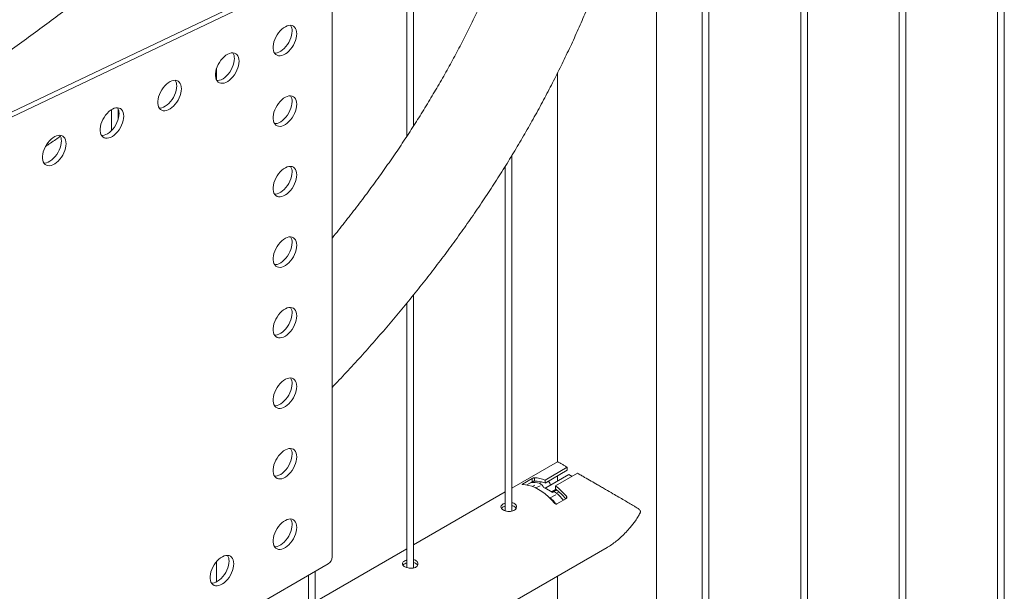
# Paper-space layout 'Sheet2' of a CAD drawing. Units: millimetres. Extents: x 0 to 42, y 0 to 29.8.
# Drawn here: x 17.6 to 18.5, y 24.6 to 25.1 of the extents above; entities that cross this region are included whole.
import ezdxf

# ---------------------------------------------------------------- set-up
doc = ezdxf.new("R2010")
doc.units = ezdxf.units.MM

psp = doc.layouts.new('Sheet2')

# ---------------------------------------------------------------- linework, layer by layer
at = {"color": 7, "linetype": 'Continuous', "lineweight": 0}
for p, q in [((18.48939, 23.31062), (18.48939, 26.35039)), ((18.4834, 26.34692), (18.4834, 23.31095)), ((18.39501, 26.2959), (18.39501, 23.25993)), ((18.40101, 23.25959), (18.40101, 26.29936)), ((18.30662, 26.24487), (18.30662, 23.2089)), ((18.31262, 23.20857), (18.31262, 26.24834)), ((18.21823, 26.19385), (18.21823, 23.15787)), ((18.22423, 23.15754), (18.22423, 26.19731)), ((18.17729, 23.09991), (18.17729, 26.17021)), ((17.95906, 25.03586), (17.95906, 25.31703)), ((17.95307, 25.30969), (17.95307, 25.02662)), ((17.87859, 25.18178), (17.52827, 25.01494)), ((17.88283, 25.17933), (17.53251, 25.01249)), ((17.88606, 24.64909), (17.88606, 25.17713)), ((17.78229, 25.07702), (17.78229, 25.08758)), ((18.08839, 25.08354), (18.08839, 24.73462)), ((17.6879, 25.05051), (17.6879, 25.03175)), ((17.6939, 25.04204), (17.6939, 25.05123)), ((18.04745, 24.69024), (18.04745, 25.0096)), ((18.04145, 24.99984), (18.04145, 24.69053)), ((17.95906, 24.63921), (17.95906, 24.88427)), ((17.95307, 24.87692), (17.95307, 24.6395)), ((18.08836, 24.7346), (18.04745, 24.71099)), ((18.09712, 24.72955), (18.07733, 24.71813)), ((18.09712, 24.7269), (18.07733, 24.71548)), ((18.07771, 24.711), (18.09858, 24.72305)), ((18.08653, 24.71282), (18.10631, 24.72424)), ((18.09712, 24.7269), (18.09712, 24.72955)), ((18.09858, 24.72305), (18.10141, 24.72141)), ((18.06542, 24.71948), (18.05693, 24.71458)), ((18.06542, 24.71644), (18.06072, 24.71373)), ((18.06542, 24.71948), (18.06542, 24.71644)), ((18.06783, 24.71358), (18.06565, 24.71242)), ((18.06754, 24.72014), (18.06754, 24.71717)), ((18.07733, 24.71813), (18.07733, 24.71548)), ((18.08839, 24.72187), (18.08839, 24.71716)), ((18.04145, 24.70753), (17.95907, 24.65996)), ((18.077, 24.711), (18.07651, 24.71128)), ((18.077, 24.711), (18.08337, 24.70732)), ((18.08337, 24.70773), (18.08699, 24.70982)), ((18.08374, 24.70711), (18.08337, 24.70732)), ((18.08757, 24.70936), (18.08403, 24.70732)), ((18.08653, 24.71282), (18.08653, 24.71018)), ((18.0816, 24.70204), (18.081, 24.70239)), ((18.08783, 24.69674), (18.09632, 24.70164)), ((18.05077, 24.69237), (18.05073, 24.69317)), ((17.95307, 24.6565), (17.87068, 24.60894)), ((17.9053, 24.52627), (18.13281, 24.65761)), ((17.74148, 24.56155), (17.88253, 24.64297)), ((17.78229, 24.62676), (17.78229, 24.64503)), ((17.87068, 24.58819), (17.87068, 24.63613)), ((17.86468, 24.63266), (17.86468, 24.58848)), ((18.08839, 24.63197), (18.08839, 23.09995))]:
    psp.add_line(p, q, dxfattribs=at)
at = {"color": 8, "linetype": 'Continuous', "lineweight": 0}
for p, q in [((18.05693, 24.71458), (18.05693, 24.71402)), ((18.07434, 24.71647), (18.07216, 24.71522)), ((18.07274, 24.71304), (18.06895, 24.71101)), ((18.0816, 24.70204), (18.08688, 24.70488)), ((18.08337, 24.70773), (18.08335, 24.70733)), ((18.0896, 24.70763), (18.08745, 24.70639)), ((18.09632, 24.70353), (18.09632, 24.70164))]:
    psp.add_line(p, q, dxfattribs=at)
at = {"color": 7, "linetype": 'Continuous', "lineweight": 0, "flags": 128}
for points in [[(17.85424, 25.11861), (17.85412, 25.1204), (17.85375, 25.12202), (17.85314, 25.12341), (17.85231, 25.12454), (17.85128, 25.12539), (17.85007, 25.12594), (17.8487, 25.12617), (17.84722, 25.12608), (17.84565, 25.12567), (17.84404, 25.12496), (17.84242, 25.12395), (17.84082, 25.12267), (17.8393, 25.12116), (17.83787, 25.11944), (17.83658, 25.11755), (17.83545, 25.11555), (17.83452, 25.11348), (17.8338, 25.11138), (17.83331, 25.10931), (17.83306, 25.10732), (17.83306, 25.10544), (17.83331, 25.10373), (17.8338, 25.10223), (17.83452, 25.10096), (17.83545, 25.09997), (17.83658, 25.09927), (17.83787, 25.09887), (17.8393, 25.0988), (17.84082, 25.09905), (17.84242, 25.09961), (17.84404, 25.10048), (17.84565, 25.10163), (17.84722, 25.10303), (17.8487, 25.10465), (17.85007, 25.10645), (17.85128, 25.1084), (17.85231, 25.11045), (17.85314, 25.11254), (17.85375, 25.11463), (17.85412, 25.11667), (17.85424, 25.11861)], [(17.83432, 25.10125), (17.83505, 25.10125), (17.83658, 25.1015), (17.83818, 25.10206), (17.8398, 25.10293), (17.84141, 25.10407), (17.84298, 25.10548), (17.84446, 25.1071), (17.84582, 25.1089), (17.84704, 25.11085), (17.84807, 25.11289), (17.8489, 25.11499), (17.84951, 25.11707), (17.84988, 25.11911), (17.85, 25.12106)], [(17.80247, 25.09395), (17.80234, 25.09575), (17.80197, 25.09736), (17.80137, 25.09875), (17.80054, 25.09988), (17.7995, 25.10073), (17.79829, 25.10128), (17.79693, 25.10151), (17.79545, 25.10142), (17.79388, 25.10102), (17.79227, 25.1003), (17.79064, 25.09929), (17.78905, 25.09801), (17.78752, 25.0965), (17.7861, 25.09478), (17.7848, 25.0929), (17.78368, 25.09089), (17.78274, 25.08882), (17.78202, 25.08672), (17.78153, 25.08465), (17.78129, 25.08266), (17.78129, 25.08078), (17.78153, 25.07907), (17.78202, 25.07757), (17.78274, 25.0763), (17.78368, 25.07531), (17.7848, 25.07461), (17.7861, 25.07422), (17.78752, 25.07414), (17.78905, 25.07439), (17.79064, 25.07496), (17.79227, 25.07582), (17.79388, 25.07697), (17.79545, 25.07837), (17.79693, 25.07999), (17.79829, 25.0818), (17.7995, 25.08374), (17.80054, 25.08579), (17.80137, 25.08788), (17.80197, 25.08997), (17.80234, 25.09201), (17.80247, 25.09395)], [(17.78255, 25.07659), (17.78328, 25.07659), (17.78481, 25.07684), (17.7864, 25.0774), (17.78802, 25.07827), (17.78964, 25.07942), (17.7912, 25.08082), (17.79269, 25.08244), (17.79405, 25.08425), (17.79526, 25.08619), (17.79629, 25.08824), (17.79712, 25.09033), (17.79773, 25.09242), (17.7981, 25.09446), (17.79822, 25.0964)], [(17.75069, 25.06929), (17.75057, 25.07109), (17.7502, 25.0727), (17.74959, 25.07409), (17.74876, 25.07522), (17.74773, 25.07607), (17.74652, 25.07662), (17.74515, 25.07685), (17.74367, 25.07676), (17.74211, 25.07636), (17.74049, 25.07564), (17.73887, 25.07463), (17.73728, 25.07336), (17.73575, 25.07184), (17.73432, 25.07012), (17.73303, 25.06824), (17.7319, 25.06624), (17.73097, 25.06416), (17.73025, 25.06207), (17.72976, 25.06), (17.72951, 25.058), (17.72951, 25.05612), (17.72976, 25.05441), (17.73025, 25.05291), (17.73097, 25.05165), (17.7319, 25.05065), (17.73303, 25.04995), (17.73432, 25.04956), (17.73575, 25.04949), (17.73728, 25.04973), (17.73887, 25.0503), (17.74049, 25.05116), (17.74211, 25.05231), (17.74367, 25.05371), (17.74515, 25.05533), (17.74652, 25.05714), (17.74773, 25.05909), (17.74876, 25.06113), (17.74959, 25.06322), (17.7502, 25.06531), (17.75057, 25.06735), (17.75069, 25.06929)], [(17.73077, 25.05193), (17.7315, 25.05194), (17.73303, 25.05218), (17.73463, 25.05275), (17.73625, 25.05361), (17.73786, 25.05476), (17.73943, 25.05616), (17.74091, 25.05778), (17.74227, 25.05959), (17.74349, 25.06153), (17.74452, 25.06358), (17.74535, 25.06567), (17.74596, 25.06776), (17.74633, 25.0698), (17.74645, 25.07174)], [(17.85424, 25.05532), (17.85412, 25.05712), (17.85375, 25.05873), (17.85314, 25.06012), (17.85231, 25.06126), (17.85128, 25.06211), (17.85007, 25.06265), (17.8487, 25.06289), (17.84722, 25.0628), (17.84565, 25.06239), (17.84404, 25.06168), (17.84242, 25.06067), (17.84082, 25.05939), (17.8393, 25.05787), (17.83787, 25.05615), (17.83658, 25.05427), (17.83545, 25.05227), (17.83452, 25.0502), (17.8338, 25.0481), (17.83331, 25.04603), (17.83306, 25.04403), (17.83306, 25.04216), (17.83331, 25.04045), (17.8338, 25.03894), (17.83452, 25.03768), (17.83545, 25.03668), (17.83658, 25.03598), (17.83787, 25.03559), (17.8393, 25.03552), (17.84082, 25.03577), (17.84242, 25.03633), (17.84404, 25.0372), (17.84565, 25.03834), (17.84722, 25.03974), (17.8487, 25.04137), (17.85007, 25.04317), (17.85128, 25.04512), (17.85231, 25.04716), (17.85314, 25.04925), (17.85375, 25.05134), (17.85412, 25.05338), (17.85424, 25.05532)], [(17.69892, 25.04463), (17.69879, 25.04643), (17.69842, 25.04804), (17.69782, 25.04943), (17.69699, 25.05056), (17.69595, 25.05141), (17.69474, 25.05196), (17.69338, 25.05219), (17.6919, 25.05211), (17.69033, 25.0517), (17.68872, 25.05098), (17.6871, 25.04997), (17.6855, 25.0487), (17.68397, 25.04718), (17.68255, 25.04546), (17.68125, 25.04358), (17.68013, 25.04158), (17.67919, 25.03951), (17.67847, 25.03741), (17.67798, 25.03534), (17.67774, 25.03334), (17.67774, 25.03147), (17.67798, 25.02976), (17.67847, 25.02825), (17.67919, 25.02699), (17.68013, 25.02599), (17.68125, 25.02529), (17.68255, 25.0249), (17.68397, 25.02483), (17.6855, 25.02508), (17.6871, 25.02564), (17.68872, 25.0265), (17.69033, 25.02765), (17.6919, 25.02905), (17.69338, 25.03067), (17.69474, 25.03248), (17.69595, 25.03443), (17.69699, 25.03647), (17.69782, 25.03856), (17.69842, 25.04065), (17.69879, 25.04269), (17.69892, 25.04463)], [(17.83432, 25.03797), (17.83505, 25.03797), (17.83658, 25.03822), (17.83818, 25.03878), (17.8398, 25.03965), (17.84141, 25.04079), (17.84298, 25.04219), (17.84446, 25.04382), (17.84582, 25.04562), (17.84704, 25.04757), (17.84807, 25.04961), (17.8489, 25.0517), (17.84951, 25.05379), (17.84988, 25.05583), (17.85, 25.05777)], [(17.679, 25.02727), (17.67973, 25.02728), (17.68126, 25.02753), (17.68285, 25.02809), (17.68448, 25.02895), (17.68609, 25.0301), (17.68765, 25.0315), (17.68914, 25.03312), (17.6905, 25.03493), (17.69171, 25.03688), (17.69274, 25.03892), (17.69357, 25.04101), (17.69418, 25.0431), (17.69455, 25.04514), (17.69468, 25.04708)], [(17.64714, 25.01997), (17.64702, 25.02177), (17.64665, 25.02338), (17.64604, 25.02477), (17.64521, 25.02591), (17.64418, 25.02676), (17.64297, 25.0273), (17.6416, 25.02754), (17.64012, 25.02745), (17.63856, 25.02704), (17.63694, 25.02632), (17.63532, 25.02532), (17.63373, 25.02404), (17.6322, 25.02252), (17.63077, 25.0208), (17.62948, 25.01892), (17.62835, 25.01692), (17.62742, 25.01485), (17.6267, 25.01275), (17.62621, 25.01068), (17.62596, 25.00868), (17.62596, 25.00681), (17.62621, 25.0051), (17.6267, 25.00359), (17.62742, 25.00233), (17.62835, 25.00133), (17.62948, 25.00063), (17.63077, 25.00024), (17.6322, 25.00017), (17.63373, 25.00042), (17.63532, 25.00098), (17.63694, 25.00185), (17.63856, 25.00299), (17.64012, 25.00439), (17.6416, 25.00602), (17.64297, 25.00782), (17.64418, 25.00977), (17.64521, 25.01181), (17.64604, 25.0139), (17.64665, 25.01599), (17.64702, 25.01803), (17.64714, 25.01997)], [(17.62722, 25.00262), (17.62796, 25.00262), (17.62948, 25.00287), (17.63108, 25.00343), (17.6327, 25.0043), (17.63431, 25.00544), (17.63588, 25.00684), (17.63736, 25.00847), (17.63872, 25.01027), (17.63994, 25.01222), (17.64097, 25.01426), (17.6418, 25.01635), (17.64241, 25.01844), (17.64278, 25.02048), (17.6429, 25.02242)], [(17.85424, 24.99204), (17.85412, 24.99384), (17.85375, 24.99545), (17.85314, 24.99684), (17.85231, 24.99797), (17.85128, 24.99882), (17.85007, 24.99937), (17.8487, 24.9996), (17.84722, 24.99952), (17.84565, 24.99911), (17.84404, 24.99839), (17.84242, 24.99738), (17.84082, 24.99611), (17.8393, 24.99459), (17.83787, 24.99287), (17.83658, 24.99099), (17.83545, 24.98899), (17.83452, 24.98692), (17.8338, 24.98482), (17.83331, 24.98275), (17.83306, 24.98075), (17.83306, 24.97888), (17.83331, 24.97717), (17.8338, 24.97566), (17.83452, 24.9744), (17.83545, 24.9734), (17.83658, 24.9727), (17.83787, 24.97231), (17.8393, 24.97224), (17.84082, 24.97249), (17.84242, 24.97305), (17.84404, 24.97392), (17.84565, 24.97506), (17.84722, 24.97646), (17.8487, 24.97808), (17.85007, 24.97989), (17.85128, 24.98184), (17.85231, 24.98388), (17.85314, 24.98597), (17.85375, 24.98806), (17.85412, 24.9901), (17.85424, 24.99204)], [(17.83432, 24.97468), (17.83505, 24.97469), (17.83658, 24.97494), (17.83818, 24.9755), (17.8398, 24.97636), (17.84141, 24.97751), (17.84298, 24.97891), (17.84446, 24.98053), (17.84582, 24.98234), (17.84704, 24.98429), (17.84807, 24.98633), (17.8489, 24.98842), (17.84951, 24.99051), (17.84988, 24.99255), (17.85, 24.99449)], [(17.85424, 24.92876), (17.85412, 24.93056), (17.85375, 24.93217), (17.85314, 24.93356), (17.85231, 24.93469), (17.85128, 24.93554), (17.85007, 24.93609), (17.8487, 24.93632), (17.84722, 24.93623), (17.84565, 24.93583), (17.84404, 24.93511), (17.84242, 24.9341), (17.84082, 24.93283), (17.8393, 24.93131), (17.83787, 24.92959), (17.83658, 24.92771), (17.83545, 24.92571), (17.83452, 24.92363), (17.8338, 24.92154), (17.83331, 24.91947), (17.83306, 24.91747), (17.83306, 24.9156), (17.83331, 24.91389), (17.8338, 24.91238), (17.83452, 24.91112), (17.83545, 24.91012), (17.83658, 24.90942), (17.83787, 24.90903), (17.8393, 24.90896), (17.84082, 24.9092), (17.84242, 24.90977), (17.84404, 24.91063), (17.84565, 24.91178), (17.84722, 24.91318), (17.8487, 24.9148), (17.85007, 24.91661), (17.85128, 24.91856), (17.85231, 24.9206), (17.85314, 24.92269), (17.85375, 24.92478), (17.85412, 24.92682), (17.85424, 24.92876)], [(17.83432, 24.9114), (17.83505, 24.91141), (17.83658, 24.91165), (17.83818, 24.91222), (17.8398, 24.91308), (17.84141, 24.91423), (17.84298, 24.91563), (17.84446, 24.91725), (17.84582, 24.91906), (17.84704, 24.92101), (17.84807, 24.92305), (17.8489, 24.92514), (17.84951, 24.92723), (17.84988, 24.92927), (17.85, 24.93121)], [(17.85424, 24.86548), (17.85412, 24.86728), (17.85375, 24.86889), (17.85314, 24.87028), (17.85231, 24.87141), (17.85128, 24.87226), (17.85007, 24.87281), (17.8487, 24.87304), (17.84722, 24.87295), (17.84565, 24.87255), (17.84404, 24.87183), (17.84242, 24.87082), (17.84082, 24.86954), (17.8393, 24.86803), (17.83787, 24.86631), (17.83658, 24.86443), (17.83545, 24.86242), (17.83452, 24.86035), (17.8338, 24.85826), (17.83331, 24.85618), (17.83306, 24.85419), (17.83306, 24.85231), (17.83331, 24.8506), (17.8338, 24.8491), (17.83452, 24.84783), (17.83545, 24.84684), (17.83658, 24.84614), (17.83787, 24.84575), (17.8393, 24.84567), (17.84082, 24.84592), (17.84242, 24.84649), (17.84404, 24.84735), (17.84565, 24.8485), (17.84722, 24.8499), (17.8487, 24.85152), (17.85007, 24.85333), (17.85128, 24.85527), (17.85231, 24.85732), (17.85314, 24.85941), (17.85375, 24.8615), (17.85412, 24.86354), (17.85424, 24.86548)], [(17.83432, 24.84812), (17.83505, 24.84812), (17.83658, 24.84837), (17.83818, 24.84894), (17.8398, 24.8498), (17.84141, 24.85095), (17.84298, 24.85235), (17.84446, 24.85397), (17.84582, 24.85578), (17.84704, 24.85772), (17.84807, 24.85977), (17.8489, 24.86186), (17.84951, 24.86395), (17.84988, 24.86599), (17.85, 24.86793)], [(17.85424, 24.8022), (17.85412, 24.80399), (17.85375, 24.80561), (17.85314, 24.807), (17.85231, 24.80813), (17.85128, 24.80898), (17.85007, 24.80953), (17.8487, 24.80976), (17.84722, 24.80967), (17.84565, 24.80926), (17.84404, 24.80855), (17.84242, 24.80754), (17.84082, 24.80626), (17.8393, 24.80475), (17.83787, 24.80303), (17.83658, 24.80114), (17.83545, 24.79914), (17.83452, 24.79707), (17.8338, 24.79497), (17.83331, 24.7929), (17.83306, 24.79091), (17.83306, 24.78903), (17.83331, 24.78732), (17.8338, 24.78582), (17.83452, 24.78455), (17.83545, 24.78356), (17.83658, 24.78286), (17.83787, 24.78247), (17.8393, 24.78239), (17.84082, 24.78264), (17.84242, 24.7832), (17.84404, 24.78407), (17.84565, 24.78522), (17.84722, 24.78662), (17.8487, 24.78824), (17.85007, 24.79004), (17.85128, 24.79199), (17.85231, 24.79404), (17.85314, 24.79613), (17.85375, 24.79822), (17.85412, 24.80026), (17.85424, 24.8022)], [(17.83432, 24.78484), (17.83505, 24.78484), (17.83658, 24.78509), (17.83818, 24.78565), (17.8398, 24.78652), (17.84141, 24.78766), (17.84298, 24.78907), (17.84446, 24.79069), (17.84582, 24.79249), (17.84704, 24.79444), (17.84807, 24.79648), (17.8489, 24.79858), (17.84951, 24.80067), (17.84988, 24.8027), (17.85, 24.80465)], [(17.85424, 24.73892), (17.85412, 24.74071), (17.85375, 24.74233), (17.85314, 24.74371), (17.85231, 24.74485), (17.85128, 24.7457), (17.85007, 24.74624), (17.8487, 24.74648), (17.84722, 24.74639), (17.84565, 24.74598), (17.84404, 24.74527), (17.84242, 24.74426), (17.84082, 24.74298), (17.8393, 24.74146), (17.83787, 24.73974), (17.83658, 24.73786), (17.83545, 24.73586), (17.83452, 24.73379), (17.8338, 24.73169), (17.83331, 24.72962), (17.83306, 24.72762), (17.83306, 24.72575), (17.83331, 24.72404), (17.8338, 24.72253), (17.83452, 24.72127), (17.83545, 24.72028), (17.83658, 24.71957), (17.83787, 24.71918), (17.8393, 24.71911), (17.84082, 24.71936), (17.84242, 24.71992), (17.84404, 24.72079), (17.84565, 24.72193), (17.84722, 24.72333), (17.8487, 24.72496), (17.85007, 24.72676), (17.85128, 24.72871), (17.85231, 24.73075), (17.85314, 24.73284), (17.85375, 24.73493), (17.85412, 24.73697), (17.85424, 24.73892)], [(17.83432, 24.72156), (17.83505, 24.72156), (17.83658, 24.72181), (17.83818, 24.72237), (17.8398, 24.72324), (17.84141, 24.72438), (17.84298, 24.72578), (17.84446, 24.72741), (17.84582, 24.72921), (17.84704, 24.73116), (17.84807, 24.7332), (17.8489, 24.73529), (17.84951, 24.73738), (17.84988, 24.73942), (17.85, 24.74136)], [(18.05693, 24.71402), (18.05965, 24.71388), (18.06248, 24.71338), (18.06538, 24.71252), (18.06834, 24.7113), (18.07132, 24.70974), (18.07431, 24.70785), (18.07727, 24.70565), (18.08017, 24.70316), (18.08299, 24.70041), (18.08571, 24.69741)], [(18.08349, 24.70683), (18.0838, 24.70716), (18.08438, 24.70747), (18.08507, 24.70755), (18.08585, 24.70739), (18.08665, 24.70699), (18.08745, 24.70639)], [(17.85424, 24.67563), (17.85412, 24.67743), (17.85375, 24.67904), (17.85314, 24.68043), (17.85231, 24.68156), (17.85128, 24.68242), (17.85007, 24.68296), (17.8487, 24.6832), (17.84722, 24.68311), (17.84565, 24.6827), (17.84404, 24.68198), (17.84242, 24.68098), (17.84082, 24.6797), (17.8393, 24.67818), (17.83787, 24.67646), (17.83658, 24.67458), (17.83545, 24.67258), (17.83452, 24.67051), (17.8338, 24.66841), (17.83331, 24.66634), (17.83306, 24.66434), (17.83306, 24.66247), (17.83331, 24.66076), (17.8338, 24.65925), (17.83452, 24.65799), (17.83545, 24.65699), (17.83658, 24.65629), (17.83787, 24.6559), (17.8393, 24.65583), (17.84082, 24.65608), (17.84242, 24.65664), (17.84404, 24.65751), (17.84565, 24.65865), (17.84722, 24.66005), (17.8487, 24.66168), (17.85007, 24.66348), (17.85128, 24.66543), (17.85231, 24.66747), (17.85314, 24.66956), (17.85375, 24.67165), (17.85412, 24.67369), (17.85424, 24.67563)], [(17.83432, 24.65827), (17.83505, 24.65828), (17.83658, 24.65853), (17.83818, 24.65909), (17.8398, 24.65995), (17.84141, 24.6611), (17.84298, 24.6625), (17.84446, 24.66412), (17.84582, 24.66593), (17.84704, 24.66788), (17.84807, 24.66992), (17.8489, 24.67201), (17.84951, 24.6741), (17.84988, 24.67614), (17.85, 24.67808)], [(17.79767, 24.64298), (17.79755, 24.64477), (17.79718, 24.64639), (17.79657, 24.64778), (17.79574, 24.64891), (17.79471, 24.64976), (17.7935, 24.65031), (17.79213, 24.65054), (17.79065, 24.65045), (17.78909, 24.65004), (17.78747, 24.64933), (17.78585, 24.64832), (17.78426, 24.64704), (17.78273, 24.64553), (17.7813, 24.64381), (17.78001, 24.64192), (17.77888, 24.63992), (17.77795, 24.63785), (17.77723, 24.63575), (17.77674, 24.63368), (17.77649, 24.63169), (17.77649, 24.62981), (17.77674, 24.6281), (17.77723, 24.6266), (17.77795, 24.62533), (17.77888, 24.62434), (17.78001, 24.62364), (17.7813, 24.62324), (17.78273, 24.62317), (17.78426, 24.62342), (17.78585, 24.62398), (17.78747, 24.62485), (17.78909, 24.626), (17.79065, 24.6274), (17.79213, 24.62902), (17.7935, 24.63082), (17.79471, 24.63277), (17.79574, 24.63482), (17.79657, 24.63691), (17.79718, 24.639), (17.79755, 24.64104), (17.79767, 24.64298)], [(17.77775, 24.62562), (17.77849, 24.62562), (17.78001, 24.62587), (17.78161, 24.62643), (17.78323, 24.6273), (17.78484, 24.62844), (17.78641, 24.62985), (17.78789, 24.63147), (17.78925, 24.63327), (17.79047, 24.63522), (17.7915, 24.63726), (17.79233, 24.63936), (17.79294, 24.64145), (17.79331, 24.64348), (17.79343, 24.64543)]]:
    psp.add_lwpolyline(points, dxfattribs=at)
at = {"color": 7, "linetype": 'Continuous', "lineweight": 0}
for centre, radius, start, end in [((17.84089, 25.12147), 0.00912, 357.36994, 30.99631), ((17.78912, 25.09682), 0.00912, 357.36954, 30.99567), ((17.73734, 25.07216), 0.00912, 357.36994, 30.99631), ((17.84089, 25.05819), 0.00912, 357.36954, 30.99567), ((17.68557, 25.0475), 0.00912, 357.36936, 30.99586), ((17.6338, 25.02284), 0.00912, 357.36919, 30.99707), ((17.84089, 24.99491), 0.00912, 357.37052, 30.99573), ((17.84089, 24.93163), 0.00912, 357.37411, 30.9911), ((17.84089, 24.86835), 0.00912, 357.36954, 30.99567), ((17.84089, 24.80506), 0.00912, 357.37411, 30.9911), ((17.84089, 24.74178), 0.00912, 357.36954, 30.99567), ((18.06691, 24.69676), 0.0192, 74.11306, 97.9731), ((18.06748, 24.69509), 0.02505, 66.85228, 89.87373), ((18.06874, 24.69494), 0.02227, 67.31259, 93.10101), ((18.06967, 24.70887), 0.00682, 18.976, 68.60091), ((18.07407, 24.71131), 0.00829, 15.39315, 43.83169), ((18.04955, 24.66403), 0.06122, 40.18023, 52.83983), ((18.05123, 24.66446), 0.05775, 39.61921, 52.32291), ((18.04696, 24.66122), 0.06066, 39.80473, 48.12837), ((18.0743, 24.69034), 0.01379, 28.48736, 58.01386), ((17.84089, 24.6785), 0.00912, 357.36994, 30.99631), ((17.78433, 24.64584), 0.00912, 357.36957, 30.99668), ((17.87839, 24.64944), 0.00768, 302.60443, 357.39478)]:
    psp.add_arc(centre, radius, start, end, dxfattribs=at)
for centre, start_param, end_param in [((18.07736, 24.7112), 3.926382, 5.497178), ((18.08372, 24.70753), 2.355585, 3.926382)]:
    psp.add_ellipse(centre, major_axis=(0.0005, 0), ratio=0.577287, start_param=start_param, end_param=end_param, dxfattribs=at)
for points, knots in [([(18.08799, 25.80977), (18.08765, 25.80721), (18.08665, 25.79965), (18.08475, 25.7871), (18.08218, 25.77212), (18.07929, 25.75717), (18.07609, 25.74223), (18.07258, 25.72732), (18.06875, 25.71244), (18.06462, 25.69758), (18.06018, 25.68276), (18.05543, 25.66797), (18.05037, 25.65321), (18.04501, 25.6385), (18.03934, 25.62382), (18.03336, 25.60918), (18.02709, 25.59458), (18.02051, 25.58004), (18.01362, 25.56553), (18.00644, 25.55108), (17.99896, 25.53667), (17.99118, 25.52232), (17.98311, 25.50802), (17.97474, 25.49378), (17.96607, 25.47959), (17.95711, 25.46546), (17.94786, 25.45139), (17.93832, 25.43739), (17.92849, 25.42345), (17.91837, 25.40957), (17.90797, 25.39576), (17.89728, 25.38202), (17.8863, 25.36835), (17.87504, 25.35476), (17.8635, 25.34123), (17.85168, 25.32779), (17.83958, 25.31442), (17.82721, 25.30113), (17.81456, 25.28792), (17.80163, 25.2748), (17.78843, 25.26176), (17.77497, 25.2488), (17.76123, 25.23594), (17.74723, 25.22316), (17.73296, 25.21048), (17.71843, 25.19789), (17.70363, 25.18539), (17.68858, 25.17299), (17.67327, 25.16069), (17.6577, 25.1485), (17.64188, 25.1364), (17.62581, 25.12441), (17.60948, 25.11252), (17.59292, 25.10074), (17.5761, 25.08908), (17.55904, 25.07752), (17.54174, 25.06608), (17.52694, 25.05648), (17.51782, 25.05075), (17.51464, 25.04875)], [0, 0, 0, 0, 0.009256, 0.027352, 0.045442, 0.063524, 0.081596, 0.099658, 0.117709, 0.135749, 0.153776, 0.171792, 0.189794, 0.207784, 0.225761, 0.243724, 0.261675, 0.279612, 0.297536, 0.315448, 0.333347, 0.351235, 0.36911, 0.386974, 0.404827, 0.422669, 0.440501, 0.458323, 0.476136, 0.49394, 0.511736, 0.529524, 0.547304, 0.565077, 0.582844, 0.600605, 0.61836, 0.636109, 0.653854, 0.671594, 0.689331, 0.707063, 0.724792, 0.742518, 0.760241, 0.777962, 0.795681, 0.813397, 0.831112, 0.848826, 0.866538, 0.884249, 0.901959, 0.919669, 0.937378, 0.955087, 0.972796, 0.990505, 1, 1, 1, 1]), ([(18.08752, 25.37353), (18.08734, 25.37213), (18.08648, 25.36573), (18.08474, 25.35434), (18.08218, 25.33936), (18.07929, 25.3244), (18.07609, 25.30946), (18.07258, 25.29455), (18.06875, 25.27967), (18.06462, 25.26482), (18.06018, 25.24999), (18.05543, 25.2352), (18.05037, 25.22045), (18.04501, 25.20573), (18.03934, 25.19105), (18.03336, 25.17641), (18.02709, 25.16182), (18.02051, 25.14727), (18.01362, 25.13277), (18.00644, 25.11831), (17.99896, 25.10391), (17.99118, 25.08955), (17.98311, 25.07525), (17.97474, 25.06101), (17.96607, 25.04682), (17.95711, 25.03269), (17.94786, 25.01863), (17.93832, 25.00462), (17.92849, 24.99068), (17.91837, 24.9768), (17.90797, 24.96299), (17.89725, 24.94926), (17.88995, 24.94005), (17.88612, 24.93544), (17.88606, 24.93537)], [0, 0, 0, 0, 0.0093111, 0.042613, 0.0759036, 0.1091786, 0.1424356, 0.1756742, 0.2088921, 0.2420895, 0.2752646, 0.3084177, 0.3415468, 0.3746519, 0.4077338, 0.4407906, 0.4738242, 0.5068333, 0.5398184, 0.5727811, 0.6057201, 0.6386369, 0.6715319, 0.7044064, 0.73726, 0.770094, 0.802909, 0.8357066, 0.8684867, 0.9012505, 0.9339991, 0.9667332, 0.9994534, 1, 1, 1, 1]), ([(17.88606, 24.80131), (17.8903, 24.80577), (17.89895, 24.81489), (17.91168, 24.82878), (17.92432, 24.84295), (17.93668, 24.85721), (17.94875, 24.87156), (17.96053, 24.88599), (17.97203, 24.9005), (17.98323, 24.9151), (17.99414, 24.92976), (18.00475, 24.94451), (18.01507, 24.95933), (18.0251, 24.97422), (18.03482, 24.98917), (18.04424, 25.0042), (18.05336, 25.01928), (18.06218, 25.03443), (18.0707, 25.04964), (18.07891, 25.06491), (18.08681, 25.08023), (18.0944, 25.0956), (18.10169, 25.11102), (18.10867, 25.12649), (18.11534, 25.142), (18.12169, 25.15756), (18.12774, 25.17316), (18.13347, 25.1888), (18.1389, 25.20447), (18.144, 25.22018), (18.1488, 25.23592), (18.15328, 25.25169), (18.15745, 25.26748), (18.1613, 25.2833), (18.16483, 25.29915), (18.16806, 25.31501), (18.17096, 25.3309), (18.17351, 25.34651), (18.17517, 25.35809), (18.17599, 25.36436), (18.17616, 25.3656)], [0, 0, 0, 0, 0.026005, 0.053142, 0.080272, 0.107394, 0.134508, 0.161613, 0.188708, 0.215793, 0.242868, 0.269931, 0.296983, 0.324022, 0.351048, 0.378062, 0.405061, 0.432046, 0.459016, 0.485971, 0.512911, 0.539835, 0.566744, 0.593636, 0.620511, 0.647371, 0.674213, 0.70104, 0.727851, 0.754646, 0.781425, 0.80819, 0.83494, 0.861676, 0.888398, 0.915108, 0.941805, 0.968492, 0.993754, 1, 1, 1, 1]), ([(17.62864, 25.0174), (17.63173, 25.0195), (17.63621, 25.02256), (17.64059, 25.02566), (17.64195, 25.02663)], [0, 0, 0, 0, 0.689699, 1, 1, 1, 1]), ([(18.09712, 24.72955), (18.09682, 24.72972), (18.09549, 24.73048), (18.09344, 24.73167), (18.09106, 24.73304), (18.08928, 24.73406), (18.08843, 24.73455), (18.08839, 24.73457), (18.08837, 24.73458)], [0, 0, 0, 0, 0.04951, 0.218366, 0.391205, 0.626363, 0.868287, 1, 1, 1, 1]), ([(18.13279, 24.65765), (18.13315, 24.65784), (18.13492, 24.6588), (18.138, 24.66092), (18.14199, 24.66395), (18.14597, 24.66745), (18.14988, 24.67135), (18.15407, 24.67608), (18.15768, 24.68077), (18.16025, 24.68459), (18.16162, 24.6869), (18.16234, 24.68826), (18.16272, 24.68931), (18.16282, 24.69006), (18.16261, 24.69091), (18.16145, 24.69201), (18.15944, 24.69333), (18.15636, 24.69521), (18.15264, 24.69741), (18.14814, 24.70003), (18.14329, 24.70285), (18.13771, 24.70609), (18.13248, 24.70911), (18.12778, 24.71183), (18.12349, 24.71431), (18.11842, 24.71724), (18.11348, 24.7201), (18.10942, 24.72244), (18.10735, 24.72364), (18.10631, 24.72424)], [0, 0, 0, 0, 0.010778, 0.052353, 0.095075, 0.137805, 0.184778, 0.23201, 0.293636, 0.329944, 0.344636, 0.359418, 0.367835, 0.37268, 0.380088, 0.396842, 0.434688, 0.47277, 0.526725, 0.580675, 0.636283, 0.691878, 0.759809, 0.794564, 0.829317, 0.882692, 0.937442, 0.968528, 1, 1, 1, 1]), ([(18.05693, 24.71458), (18.05684, 24.71452), (18.05664, 24.7144), (18.0565, 24.71424), (18.05648, 24.71412), (18.05661, 24.71403), (18.05683, 24.71402), (18.05693, 24.71402)], [0, 0, 0, 0, 0.182323, 0.364425, 0.55613, 0.771456, 1, 1, 1, 1]), ([(18.06754, 24.72014), (18.06739, 24.72013), (18.0671, 24.72011), (18.06653, 24.71996), (18.06598, 24.71976), (18.06561, 24.71959), (18.06545, 24.7195), (18.06542, 24.71948)], [0, 0, 0, 0, 0.251719, 0.50414, 0.741099, 0.947225, 1, 1, 1, 1]), ([(18.06754, 24.71717), (18.06736, 24.71715), (18.06703, 24.7171), (18.06644, 24.71691), (18.06592, 24.7167), (18.06559, 24.71654), (18.06545, 24.71646), (18.06542, 24.71644)], [0, 0, 0, 0, 0.301249, 0.561631, 0.757685, 0.954417, 1, 1, 1, 1]), ([(18.04145, 24.69747), (18.04078, 24.69722), (18.03944, 24.69671), (18.03807, 24.69563), (18.03738, 24.69446), (18.03748, 24.69325), (18.03826, 24.69218), (18.03914, 24.69161), (18.0395, 24.69137)], [0, 0, 0, 0, 0.174085, 0.348482, 0.522743, 0.698855, 0.87594, 1, 1, 1, 1]), ([(18.0395, 24.69137), (18.04011, 24.69107), (18.04132, 24.69048), (18.04364, 24.68997), (18.04601, 24.68988), (18.04823, 24.69029), (18.05002, 24.69119), (18.05117, 24.69247), (18.05158, 24.69397), (18.05121, 24.69549), (18.05005, 24.69677), (18.0487, 24.69755), (18.04771, 24.69772), (18.04745, 24.69776)], [0, 0, 0, 0, 0.0961966, 0.1923382, 0.2892368, 0.3866445, 0.4832434, 0.5789648, 0.675126, 0.7723286, 0.8695869, 0.965789, 1, 1, 1, 1]), ([(18.08571, 24.69741), (18.08586, 24.69726), (18.08615, 24.69696), (18.08672, 24.69668), (18.08728, 24.69658), (18.08765, 24.69664), (18.0878, 24.69673), (18.08783, 24.69674)], [0, 0, 0, 0, 0.251732, 0.504133, 0.741096, 0.947271, 1, 1, 1, 1]), ([(18.09632, 24.70164), (18.09642, 24.70172), (18.09662, 24.70187), (18.09676, 24.70222), (18.09677, 24.70263), (18.09664, 24.70309), (18.09643, 24.70338), (18.09632, 24.70353)], [0, 0, 0, 0, 0.182367, 0.364466, 0.556136, 0.771459, 1, 1, 1, 1]), ([(18.04145, 24.69483), (18.0408, 24.69457), (18.03948, 24.69406), (18.03833, 24.69327), (18.03808, 24.69279), (18.03802, 24.6927)], [0, 0, 0, 0, 0.442485, 0.889659, 1, 1, 1, 1]), ([(18.05111, 24.69272), (18.0511, 24.69275), (18.05097, 24.69329), (18.05, 24.69414), (18.04871, 24.69494), (18.04772, 24.6951), (18.04745, 24.69515)], [0, 0, 0, 0, 0.028369, 0.442435, 0.851637, 1, 1, 1, 1]), ([(17.95306, 24.64645), (17.95239, 24.64619), (17.95105, 24.64568), (17.94968, 24.64461), (17.94899, 24.64343), (17.94909, 24.64222), (17.94987, 24.64116), (17.95075, 24.64058), (17.95112, 24.64034)], [0, 0, 0, 0, 0.174085, 0.348482, 0.522743, 0.698855, 0.87594, 1, 1, 1, 1]), ([(17.95307, 24.6438), (17.95241, 24.64355), (17.95109, 24.64304), (17.94994, 24.64225), (17.94969, 24.64177), (17.94964, 24.64167)], [0, 0, 0, 0, 0.442485, 0.889659, 1, 1, 1, 1]), ([(17.95112, 24.64034), (17.95172, 24.64005), (17.95294, 24.63945), (17.95525, 24.63895), (17.95763, 24.63885), (17.95984, 24.63926), (17.96163, 24.64016), (17.96278, 24.64144), (17.9632, 24.64294), (17.96282, 24.64446), (17.96166, 24.64574), (17.96031, 24.64653), (17.95932, 24.6467), (17.95907, 24.64674)], [0, 0, 0, 0, 0.0961966, 0.1923382, 0.2892368, 0.3866445, 0.4832434, 0.5789648, 0.675126, 0.7723286, 0.8695869, 0.965789, 1, 1, 1, 1]), ([(17.96272, 24.64169), (17.96271, 24.64173), (17.96259, 24.64226), (17.96161, 24.64311), (17.96033, 24.64391), (17.95933, 24.64408), (17.95906, 24.64412)], [0, 0, 0, 0, 0.028369, 0.442435, 0.851637, 1, 1, 1, 1])]:
    psp.add_open_spline(points, degree=3, knots=knots, dxfattribs=at)

doc.saveas('drawing.dxf')
